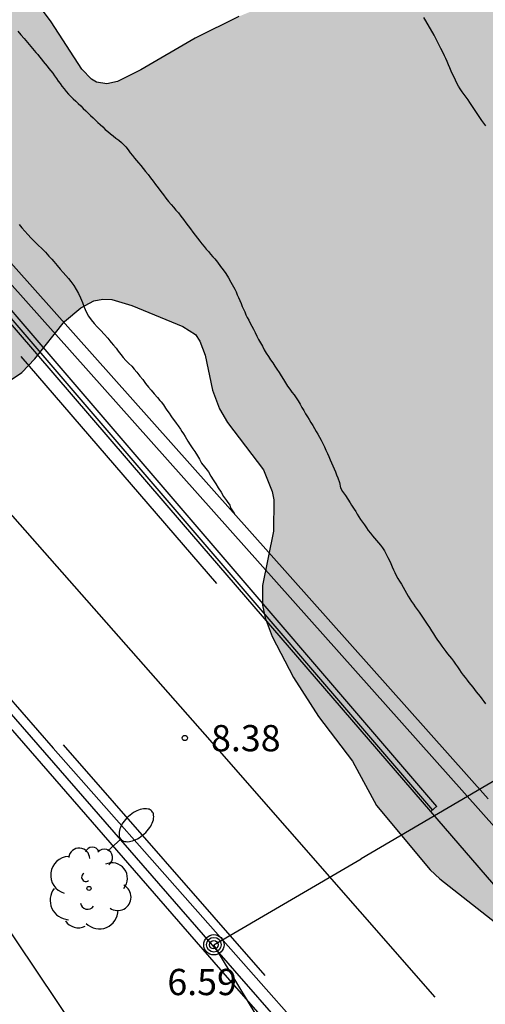
# Model space of a CAD drawing. Units: millimetres. Extents: x 584843 to 585194, y 4793790 to 4794040.
# Drawn here: x 584930 to 584943, y 4793852 to 4793880 of the extents above; entities that cross this region are included whole.
import ezdxf

# ---------------------------------------------------------------- set-up
doc = ezdxf.new("R2010")
doc.units = ezdxf.units.MM
for name, color, linetype in [('020104', 34, 'Continuous'), ('020107', 3, 'Continuous'), ('020204', 9, 'Continuous'), ('020308', 9, 'Continuous'), ('050102', 4, 'Continuous'), ('060111', 9, 'Continuous'), ('060119', 9, 'Continuous'), ('060121', 9, 'Continuous'), ('070105', 6, 'Continuous'), ('090217', 9, 'Continuous'), ('100106', 63, 'Continuous'), ('100202', 3, 'Continuous'), ('240103', 9, 'LINEA_TELEFONICA'), ('250202', 9, 'Continuous'), ('260101', 9, 'Continuous'), ('990504', 63, 'Continuous')]:
    doc.layers.add(name, color=color, linetype=linetype)
doc.styles.add('ARIAL', font='ARIAL.TTF', dxfattribs={"height": 1})
doc.linetypes.add('LINEA_TELEFONICA', pattern='A,7.5,-0.3,["T",Standard,S=0.25,R=0,X=-0.1,Y=-0.1],-0.3', length=8.1)

# ---------------------------------------------------------------- blocks, each defined once
blk = doc.blocks.new('FAREDI')
blk.add_line((0, 0), (0.5, 0))
blk.add_lwpolyline([(0.5, 0, 0.159986), (0.538, -0.117, 0.106322), (0.675, -0.238, 0.071006), (0.858, -0.309, 0.057309), (1.099, -0.337, 0.057309), (1.339, -0.309, 0.071006), (1.522, -0.238, 0.106322), (1.659, -0.117, 0.159986), (1.697, 0, 0.159986), (1.659, 0.117, 0.106322), (1.522, 0.238, 0.071006), (1.339, 0.309, 0.057309), (1.099, 0.337, 0.057309), (0.858, 0.309, 0.071006), (0.675, 0.238, 0.106322), (0.538, 0.117, 0.159986)], format="xyb", close=True)
blk = doc.blocks.new('ARBOL')
blk.add_circle((0, 0), 0.0587)
for centre, radius, start, end in [((-0.28, 0.855), 0.3, 359.2878, 173.6078), ((0.097, 0.97), 0.21, 23.1565, 160.4665), ((-0.564, 0.381), 0.532, 92.28, 254.58), ((0.438, 0.881), 0.24, 301.578, 139.328), ((0.656, 0.288), 0.443, 319.8556, 114.7656), ((-0.091, 0.321), 0.12, 119.14, 310.56), ((0.819, -0.249), 0.383, 235.5275, 62.0275), ((-0.556, -0.339), 0.555, 142.64, 266.54), ((-0.039, -0.384), 0.21, 189.64, 323.88), ((0.299, -0.624), 0.532, 224.67, 0.24), ((-0.301, -0.676), 0.45, 213.78, 295.32)]:
    blk.add_arc(centre, radius, start, end)
blk = doc.blocks.new('POSTEM')
for radius in [0.29, 0.21, 0.12]:
    blk.add_circle((0, 0), radius)
blk = doc.blocks.new('COTAPU')
blk.add_circle((0, 0), 0.075)

msp = doc.modelspace()

# ---------------------------------------------------------------- hatches: boundary and pattern name
at = {"layer": '990504'}
msp.add_hatch(color=256, dxfattribs=at).paths.add_polyline_path([(585028.614, 4793843.137), (585028.484, 4793843.225), (585028.344, 4793843.459), (585028.236, 4793843.539), (585028.16, 4793843.603), (585028.026, 4793843.755), (585027.812, 4793843.881), (585027.646, 4793843.923), (585027.244, 4793844.037), (585027.068, 4793844.039), (585026.63, 4793844.177), (585026.036, 4793844.293), (585025.504, 4793844.287), (585025.18, 4793844.241), (585024.94, 4793844.161), (585024.562, 4793844.639), (585023.94, 4793845.105), (585023.516, 4793845.333), (585023.218, 4793845.447), (585022.928, 4793845.493), (585022.488, 4793845.409), (585022.312, 4793845.431), (585022.216, 4793845.517), (585022.044, 4793845.831), (585021.714, 4793846.165), (585021.328, 4793846.447), (585020.93, 4793846.639), (585020.708, 4793846.643), (585020.494, 4793846.573), (585019.964, 4793846.267), (585019.456, 4793845.789), (585019.218, 4793845.431), (585019.232, 4793844.371), (585019.316, 4793843.979), (585019.396, 4793843.823), (585019.556, 4793843.643), (585020.02, 4793843.315), (585021.264, 4793842.915), (585022.58, 4793842.673), (585023.51, 4793842.579), (585023.762, 4793842.459), (585024.21, 4793842.083), (585024.564, 4793841.877), (585025.142, 4793841.725), (585026.152, 4793841.713), (585026.568, 4793841.309), (585026.798, 4793841.187), (585027.14, 4793841.083), (585027.412, 4793841.029), (585027.882, 4793841.031), (585028.11, 4793841.103), (585028.646, 4793841.101), (585028.908, 4793841.067), (585029.074, 4793840.995), (585029.072, 4793838.672), (585029.172, 4793838.032), (585029.392, 4793837.384), (585029.908, 4793836.32), (585030.12, 4793835.784), (585030.499, 4793834.612), (585030.523, 4793834.28), (585029.367, 4793832.58), (585028.951, 4793831.624), (585028.643, 4793830.524), (585028.451, 4793829.612), (585028.427, 4793827.72), (585028.359, 4793827.236), (585028.195, 4793826.804), (585027.903, 4793826.324), (585027.499, 4793825.472), (585027.227, 4793825.024), (585026.883, 4793824.64), (585026.463, 4793824.28), (585025.847, 4793823.848), (585025.487, 4793823.492), (585025.219, 4793823.096), (585024.971, 4793822.572), (585024.711, 4793821.808), (585024.635, 4793821.308), (585024.211, 4793821.096), (585023.283, 4793820.28), (585022.879, 4793819.788), (585022.587, 4793819.2), (585022.399, 4793818.585), (585022.319, 4793818.137), (585022.275, 4793817.533), (585022.275, 4793816.689), (585022.363, 4793816.265), (585022.507, 4793815.869), (585022.927, 4793814.821), (585023.211, 4793814.261), (585023.251, 4793814.093), (585023.063, 4793814.061), (585022.831, 4793813.949), (585022.419, 4793813.553), (585022.007, 4793812.997), (585021.135, 4793811.601), (585020.931, 4793811.125), (585020.691, 4793810.233), (585020.575, 4793809.545), (585020.555, 4793809.005), (585020.355, 4793808.981), (585020.199, 4793808.909), (585019.595, 4793808.433), (585019.155, 4793807.961), (585018.603, 4793807.133), (585018.319, 4793806.413), (585017.919, 4793805.137), (585017.839, 4793804.517), (585017.859, 4793803.549), (585017.607, 4793803.545), (585017.127, 4793803.405), (585016.595, 4793803.093), (585015.947, 4793802.573), (585014.975, 4793801.265), (585014.643, 4793800.737), (585014.387, 4793800.193), (585014.267, 4793799.805), (585014.267, 4793799.049), (585014.507, 4793798.393), (585014.883, 4793797.873), (585014.895, 4793797.681), (585014.767, 4793797.037), (585014.347, 4793795.421), (585014.339, 4793794.765), (585014.539, 4793794.081), (585014.719, 4793793.693), (585015.047, 4793793.173), (585015.503, 4793792.605), (585016.191, 4793791.997), (585016.655, 4793791.725), (585017.779, 4793791.265), (585018.087, 4793791.185), (585018.503, 4793791.161), (585018.727, 4793791.189), (585019.239, 4793791.353), (585019.719, 4793791.589), (585020.023, 4793791.833), (585020.403, 4793792.325), (585020.759, 4793792.989), (585020.851, 4793793.637), (585020.887, 4793796.333), (585021.091, 4793796.985), (585021.375, 4793797.421), (585021.659, 4793797.665), (585021.967, 4793797.805), (585022.347, 4793797.833), (585022.547, 4793797.705), (585022.623, 4793797.609), (585022.875, 4793797.065), (585022.895, 4793796.081), (585022.947, 4793795.645), (585023.319, 4793794.365), (585023.555, 4793793.949), (585023.887, 4793793.649), (585024.323, 4793793.425), (585024.675, 4793793.301), (585024.911, 4793793.265), (585025.495, 4793793.265), (585026.367, 4793793.309), (585026.435, 4793793.589), (585026.559, 4793793.857), (585026.803, 4793794.285), (585027.259, 4793794.933), (585027.667, 4793795.797), (585027.915, 4793796.541), (585027.959, 4793797.005), (585027.927, 4793797.217), (585027.803, 4793797.437), (585027.675, 4793797.561), (585026.011, 4793798.609), (585025.451, 4793799.073), (585025.295, 4793799.301), (585025.179, 4793799.621), (585025.115, 4793800.237), (585025.243, 4793801.637), (585025.659, 4793801.673), (585025.971, 4793801.773), (585026.463, 4793802.085), (585027.027, 4793802.573), (585027.311, 4793802.861), (585027.631, 4793803.281), (585028.219, 4793804.149), (585028.463, 4793804.637), (585028.615, 4793805.389), (585028.635, 4793806.085), (585028.567, 4793806.345), (585028.203, 4793807.125), (585028.011, 4793807.733), (585027.939, 4793808.313), (585027.935, 4793808.601), (585027.971, 4793808.705), (585028.099, 4793808.761), (585029.015, 4793808.761), (585030.251, 4793808.909), (585031.415, 4793808.933), (585031.947, 4793809.081), (585032.763, 4793809.557), (585033.779, 4793810.456), (585034.983, 4793811.932), (585035.579, 4793812.864), (585036.039, 4793813.872), (585036.355, 4793814.956), (585036.451, 4793815.46), (585036.911, 4793815.6), (585038.039, 4793816.112), (585038.491, 4793816.38), (585039.055, 4793816.86), (585039.395, 4793817.316), (585039.731, 4793817.972), (585039.875, 4793818.436), (585039.939, 4793818.904), (585039.939, 4793819.216), (585039.867, 4793819.7), (585039.687, 4793820.14), (585039.395, 4793820.5), (585038.927, 4793820.876), (585038.531, 4793821.076), (585038.243, 4793821.148), (585036.919, 4793821.208), (585036.727, 4793821.272), (585036.507, 4793821.432), (585036.363, 4793821.628), (585036.307, 4793821.84), (585036.315, 4793822.768), (585036.347, 4793823.296), (585036.323, 4793823.532), (585035.931, 4793824.572), (585035.803, 4793825.084), (585035.783, 4793825.592), (585035.907, 4793826.08), (585036.651, 4793827.556), (585037.275, 4793828.432), (585037.415, 4793828.564), (585037.839, 4793828.604), (585038.215, 4793828.792), (585039.299, 4793829.668), (585039.587, 4793829.956), (585039.955, 4793830.412), (585040.291, 4793830.88), (585040.707, 4793831.564), (585041.439, 4793833.012), (585041.827, 4793833.896), (585042.103, 4793834.664), (585042.495, 4793836.052), (585042.551, 4793836.58), (585042.559, 4793837.62), (585042.655, 4793838.02), (585042.795, 4793838.288), (585042.999, 4793838.575), (585043.347, 4793838.959), (585043.935, 4793839.403), (585046.107, 4793840.251), (585047.043, 4793840.723), (585048.063, 4793841.415), (585048.403, 4793841.495), (585048.787, 4793841.647), (585049.291, 4793841.863), (585049.791, 4793842.143), (585050.547, 4793842.803), (585051.439, 4793843.831), (585051.771, 4793844.315), (585052.723, 4793846.023), (585053.027, 4793846.631), (585053.191, 4793847.083), (585053.251, 4793847.391), (585053.255, 4793847.839), (585053.143, 4793848.259), (585052.919, 4793848.827), (585052.899, 4793849.019), (585053.407, 4793849.415), (585054.411, 4793850.463), (585054.747, 4793850.879), (585055.043, 4793851.467), (585055.139, 4793851.895), (585055.143, 4793852.347), (585055.087, 4793852.891), (585055.127, 4793853.003), (585055.163, 4793853.551), (585055.135, 4793854.039), (585054.999, 4793854.459), (585054.803, 4793854.887), (585054.627, 4793855.167), (585054.399, 4793855.423), (585054.003, 4793855.767), (585053.719, 4793855.959), (585053.247, 4793856.191), (585052.727, 4793856.375), (585052.355, 4793856.459), (585051.975, 4793856.491), (585051.251, 4793856.487), (585050.559, 4793856.407), (585049.759, 4793856.111), (585048.975, 4793855.671), (585048.495, 4793855.543), (585048.151, 4793855.551), (585047.659, 4793855.695), (585047.215, 4793855.939), (585046.691, 4793856.315), (585045.472, 4793857.395), (585045.252, 4793857.651), (585045.236, 4793860.395), (585045.136, 4793860.919), (585044.568, 4793862.051), (585044.176, 4793862.627), (585043.812, 4793862.995), (585043.256, 4793863.355), (585042.964, 4793863.459), (585042.64, 4793863.515), (585041.636, 4793863.443), (585041.152, 4793863.495), (585040.64, 4793863.743), (585039.332, 4793864.723), (585038.756, 4793865.007), (585038.168, 4793865.207), (585037.464, 4793865.371), (585036.796, 4793865.451), (585036.156, 4793865.451), (585035.708, 4793865.379), (585035.18, 4793865.199), (585033.96, 4793864.583), (585033.164, 4793864.783), (585032.684, 4793864.791), (585032.304, 4793864.747), (585031.58, 4793864.519), (585030.688, 4793864.103), (585030.056, 4793863.683), (585029.636, 4793863.299), (585028.888, 4793862.499), (585028.728, 4793862.375), (585028.608, 4793862.343), (585028.444, 4793862.407), (585027.252, 4793863.391), (585027.004, 4793863.663), (585026.656, 4793864.159), (585026.216, 4793864.511), (585026.208, 4793864.867), (585026.328, 4793865.371), (585026.52, 4793866.323), (585026.576, 4793867.115), (585026.556, 4793868.451), (585026.444, 4793868.903), (585026.328, 4793869.103), (585024.848, 4793871.107), (585024.484, 4793871.483), (585024.112, 4793872.075), (585023.944, 4793872.211), (585023.904, 4793872.419), (585023.676, 4793872.511), (585022.937, 4793873.111), (585022.553, 4793873.335), (585021.853, 4793873.639), (585021.373, 4793873.795), (585020.765, 4793873.927), (585020.601, 4793873.991), (585020.485, 4793874.095), (585020.401, 4793874.099), (585020.357, 4793874.311), (585020.357, 4793875.019), (585020.241, 4793875.447), (585019.361, 4793876.891), (585018.793, 4793877.663), (585018.365, 4793878.079), (585018.289, 4793878.223), (585018.369, 4793878.291), (585018.433, 4793878.787), (585018.389, 4793879.807), (585018.261, 4793880.435), (585017.941, 4793881.243), (585017.461, 4793881.955), (585016.545, 4793882.995), (585015.893, 4793883.599), (585015.357, 4793883.927), (585014.797, 4793884.079), (585014.233, 4793884.051), (585013.685, 4793883.799), (585013.329, 4793883.547), (585013.017, 4793883.259), (585012.653, 4793882.791), (585012.369, 4793882.151), (585012.205, 4793881.407), (585012.217, 4793880.771), (585012.345, 4793880.255), (585012.649, 4793879.591), (585013.005, 4793878.955), (585013.633, 4793878.007), (585015.061, 4793876.123), (585015.337, 4793875.827), (585016.689, 4793874.583), (585017.025, 4793874.135), (585017.185, 4793873.655), (585017.245, 4793873.159), (585017.273, 4793871.243), (585017.221, 4793871.087), (585017.109, 4793870.927), (585016.277, 4793870.163), (585015.445, 4793869.323), (585015.209, 4793869.135), (585014.973, 4793869.047), (585014.853, 4793869.043), (585014.613, 4793869.115), (585014.109, 4793869.495), (585013.581, 4793870.047), (585013.409, 4793870.331), (585013.353, 4793870.583), (585013.341, 4793870.707), (585012.981, 4793871.463), (585012.389, 4793872.595), (585010.905, 4793874.935), (585010.225, 4793875.707), (585008.949, 4793876.787), (585008.041, 4793877.435), (585007.669, 4793877.599), (585007.465, 4793877.639), (585007.337, 4793877.883), (585007.249, 4793878.395), (585007.113, 4793878.875), (585006.865, 4793879.391), (585006.413, 4793880.083), (585005.389, 4793881.215), (585005.253, 4793881.483), (585005.233, 4793881.659), (585005.293, 4793881.923), (585005.517, 4793882.219), (585007.033, 4793883.319), (585007.689, 4793883.955), (585008.021, 4793884.367), (585008.265, 4793884.767), (585008.453, 4793885.203), (585008.517, 4793885.495), (585010.161, 4793885.499), (585010.801, 4793885.615), (585011.197, 4793885.775), (585011.569, 4793885.995), (585012.065, 4793886.407), (585012.365, 4793886.719), (585012.777, 4793887.239), (585013.021, 4793887.615), (585013.205, 4793887.979), (585013.389, 4793888.487), (585013.465, 4793889.003), (585013.461, 4793889.579), (585013.405, 4793889.983), (585013.249, 4793890.539), (585013.089, 4793890.859), (585012.769, 4793891.295), (585012.377, 4793891.679), (585011.813, 4793892.143), (585011.345, 4793892.463), (585011.005, 4793892.639), (585010.641, 4793892.779), (585010.093, 4793892.907), (585009.349, 4793892.939), (585008.785, 4793892.887), (585007.025, 4793892.567), (585005.353, 4793892.031), (585004.721, 4793891.883), (585004.337, 4793891.843), (585004.241, 4793891.855), (585004.093, 4793891.951), (585003.993, 4793892.103), (585003.949, 4793892.295), (585003.941, 4793892.987), (585003.981, 4793893.275), (585004.129, 4793893.599), (585004.41, 4793894.471), (585005.094, 4793896.271), (585005.266, 4793896.343), (585005.442, 4793896.523), (585005.654, 4793896.891), (585005.75, 4793897.247), (585005.758, 4793898.555), (585005.714, 4793898.963), (585005.59, 4793899.447), (585005.186, 4793900.251), (585004.862, 4793900.703), (585004.502, 4793901.091), (585003.894, 4793901.631), (585001.722, 4793903.247), (585000.758, 4793903.727), (585000.042, 4793903.911), (584999.47, 4793903.959), (584995.662, 4793903.971), (584995.366, 4793903.963), (584994.746, 4793903.867), (584993.962, 4793903.635), (584993.578, 4793903.463), (584992.674, 4793903.027), (584991.034, 4793902.143), (584988.926, 4793901.191), (584988.708, 4793901.131), (584988.426, 4793901.267), (584987.706, 4793901.779), (584986.806, 4793902.739), (584986.326, 4793903.159), (584985.694, 4793903.571), (584984.97, 4793903.843), (584984.598, 4793903.919), (584984.23, 4793903.951), (584983.93, 4793903.931), (584983.51, 4793903.815), (584982.594, 4793903.327), (584982.058, 4793902.939), (584979.826, 4793900.831), (584978.63, 4793899.607), (584976.89, 4793897.347), (584976.454, 4793896.727), (584976.182, 4793896.259), (584975.778, 4793895.427), (584975.71, 4793895.011), (584975.318, 4793894.907), (584973.458, 4793894.679), (584972.602, 4793894.475), (584972.238, 4793894.351), (584970.818, 4793893.683), (584969.718, 4793893), (584968.666, 4793892.256), (584968.318, 4793892.08), (584967.966, 4793891.976), (584967.462, 4793891.928), (584966.963, 4793891.98), (584965.811, 4793892.276), (584964.447, 4793892.78), (584963.987, 4793892.836), (584963.915, 4793893.068), (584963.559, 4793893.536), (584962.755, 4793894.216), (584962.123, 4793894.532), (584961.359, 4793894.768), (584960.707, 4793894.86), (584960.051, 4793894.832), (584959.399, 4793894.668), (584958.315, 4793894.216), (584957.715, 4793893.864), (584957.315, 4793893.544), (584956.951, 4793893.18), (584956.447, 4793892.504), (584955.371, 4793890.812), (584955.103, 4793890.48), (584953.855, 4793889.416), (584953.343, 4793888.776), (584953.155, 4793888.596), (584952.639, 4793888.152), (584951.919, 4793887.664), (584951.551, 4793887.296), (584951.279, 4793886.584), (584951.251, 4793886.036), (584951.191, 4793885.804), (584950.335, 4793884.148), (584949.687, 4793882.488), (584949.211, 4793881.66), (584948.783, 4793881.104), (584948.623, 4793880.948), (584948.339, 4793880.76), (584947.831, 4793880.58), (584947.275, 4793880.572), (584946.807, 4793880.696), (584946.111, 4793880.964), (584944.315, 4793881.792), (584943.427, 4793882.08), (584942.867, 4793882.12), (584941.863, 4793882.112), (584940.903, 4793882.024), (584940.299, 4793881.908), (584939.735, 4793881.744), (584936.415, 4793880.381), (584935.171, 4793879.761), (584933.615, 4793878.857), (584932.947, 4793878.521), (584932.643, 4793878.453), (584932.347, 4793878.501), (584932.203, 4793878.589), (584931.931, 4793878.881), (584931.055, 4793880.229), (584930.547, 4793880.917), (584930.263, 4793881.237), (584928.335, 4793882.725), (584927.687, 4793883.085), (584927.379, 4793883.197), (584927.173, 4793883.215), (584927.207, 4793883.673), (584927.183, 4793884.697), (584926.988, 4793885.473), (584926.684, 4793886.245), (584926.236, 4793886.969), (584925.672, 4793887.633), (584924.908, 4793888.373), (584923.888, 4793889.233), (584923.4, 4793889.597), (584922.532, 4793890.137), (584922.16, 4793890.309), (584921.664, 4793890.417), (584921.3, 4793890.417), (584920.636, 4793890.261), (584920, 4793889.913), (584919.312, 4793889.345), (584919.056, 4793889.045), (584918.768, 4793888.565), (584918.668, 4793888.261), (584918.628, 4793887.721), (584918.716, 4793887.257), (584918.84, 4793886.945), (584919.792, 4793885.301), (584920.676, 4793884.261), (584923.248, 4793881.617), (584923.975, 4793880.929), (584925.859, 4793879.293), (584926.783, 4793878.541), (584927.147, 4793878.157), (584927.283, 4793877.929), (584927.335, 4793877.685), (584927.319, 4793877.449), (584927.251, 4793877.245), (584926.783, 4793876.389), (584926.231, 4793875.129), (584926.015, 4793874.537), (584925.891, 4793873.929), (584925.891, 4793873.621), (584925.959, 4793873.241), (584926.447, 4793871.705), (584926.683, 4793871.289), (584927.051, 4793870.837), (584927.503, 4793870.429), (584928.171, 4793870.029), (584928.675, 4793869.853), (584929.007, 4793869.797), (584929.339, 4793869.797), (584929.803, 4793869.933), (584930.211, 4793870.205), (584930.583, 4793870.597), (584931.431, 4793871.661), (584931.899, 4793872.057), (584932.275, 4793872.257), (584932.531, 4793872.301), (584932.791, 4793872.289), (584933.359, 4793872.121), (584934.819, 4793871.517), (584935.175, 4793871.289), (584935.303, 4793871.097), (584935.455, 4793870.705), (584935.663, 4793869.705), (584935.867, 4793869.165), (584936.091, 4793868.781), (584937.123, 4793867.421), (584937.375, 4793866.809), (584937.423, 4793866.569), (584937.411, 4793865.673), (584937.099, 4793864.121), (584937.099, 4793863.557), (584937.167, 4793863.193), (584937.375, 4793862.661), (584937.979, 4793861.485), (584938.695, 4793860.369), (584939.663, 4793859.101), (584940.355, 4793857.829), (584941.89, 4793855.993), (584942.162, 4793855.729), (584944.034, 4793854.265), (584944.662, 4793853.585), (584944.842, 4793853.449), (584944.858, 4793853.373), (584945.81, 4793852.801), (584946.058, 4793852.713), (584946.394, 4793852.705), (584946.666, 4793852.793), (584947.346, 4793853.169), (584947.706, 4793853.549), (584948.43, 4793854.657), (584948.642, 4793855.049), (584948.974, 4793856.277), (584949.57, 4793857.633), (584949.866, 4793858.105), (584950.198, 4793858.425), (584950.438, 4793858.569), (584950.57, 4793858.605), (584950.842, 4793858.621), (584951.134, 4793858.561), (584951.986, 4793858.129), (584952.758, 4793857.545), (584953.162, 4793857.153), (584953.31, 4793856.937), (584953.438, 4793856.645), (584953.466, 4793856.489), (584953.322, 4793856.057), (584953.274, 4793855.365), (584953.562, 4793854.457), (584953.55, 4793854.261), (584953.198, 4793853.497), (584952.886, 4793852.505), (584952.874, 4793851.713), (584952.93, 4793850.693), (584953.082, 4793849.997), (584953.37, 4793849.269), (584953.882, 4793848.389), (584954.094, 4793848.097), (584954.342, 4793847.821), (584955.442, 4793846.797), (584955.994, 4793846.361), (584956.27, 4793846.197), (584956.97, 4793845.885), (584957.246, 4793845.789), (584957.69, 4793845.709), (584958.302, 4793845.729), (584959.318, 4793846.061), (584960.482, 4793846.689), (584961.518, 4793847.409), (584961.938, 4793847.569), (584962.15, 4793847.545), (584962.238, 4793847.333), (584962.382, 4793846.293), (584962.598, 4793845.121), (584962.762, 4793844.465), (584963.07, 4793843.745), (584963.638, 4793842.805), (584964.098, 4793842.193), (584965.781, 4793840.209), (584966.293, 4793839.693), (584966.621, 4793839.433), (584967.149, 4793839.105), (584968.469, 4793838.461), (584969.549, 4793838.001), (584969.861, 4793837.785), (584970.013, 4793837.501), (584970.225, 4793836.697), (584970.601, 4793835.581), (584970.885, 4793834.941), (584971.285, 4793834.193), (584971.785, 4793833.493), (584972.325, 4793832.865), (584972.873, 4793832.357), (584973.469, 4793831.889), (584974.421, 4793831.309), (584974.953, 4793831.061), (584975.317, 4793830.937), (584976.397, 4793830.717), (584977.101, 4793830.681), (584977.621, 4793830.705), (584978.145, 4793830.833), (584978.653, 4793831.025), (584980.089, 4793831.769), (584982.141, 4793832.365), (584982.581, 4793832.577), (584982.957, 4793832.849), (584983.497, 4793833.385), (584983.893, 4793833.897), (584984.605, 4793835.049), (584984.929, 4793835.741), (584985.025, 4793836.129), (584985.045, 4793836.397), (584984.937, 4793837.249), (584984.941, 4793837.737), (584985.089, 4793838.265), (584985.485, 4793839.077), (584985.629, 4793839.489), (584985.653, 4793841.029), (584985.781, 4793841.777), (584986.365, 4793841.793), (584986.673, 4793841.877), (584986.881, 4793841.973), (584987.805, 4793842.577), (584988.105, 4793842.921), (584988.533, 4793843.585), (584988.909, 4793844.32), (584989.245, 4793845.188), (584989.285, 4793845.552), (584989.269, 4793845.952), (584989.125, 4793846.472), (584988.569, 4793847.8), (584988.657, 4793848.124), (584988.821, 4793848.444), (584990.265, 4793850.776), (584990.925, 4793852.036), (584991.217, 4793852.756), (584991.333, 4793853.312), (584991.329, 4793853.936), (584991.233, 4793854.148), (584991.125, 4793854.192), (584991.293, 4793854.268), (584991.445, 4793854.408), (584992.169, 4793855.424), (584992.573, 4793856.216), (584992.813, 4793857.016), (584992.861, 4793857.712), (584992.845, 4793858.356), (584992.745, 4793858.868), (584992.493, 4793859.58), (584992.009, 4793860.484), (584991.533, 4793861.204), (584991.293, 4793861.496), (584990.609, 4793862.172), (584990.741, 4793862.188), (584991.029, 4793862.32), (584992.117, 4793862.964), (584992.693, 4793863.42), (584993.649, 4793864.348), (584994.105, 4793864.908), (584994.533, 4793865.64), (584995.273, 4793867.38), (584995.453, 4793867.604), (584995.581, 4793867.692), (584995.905, 4793867.72), (584996.257, 4793867.62), (584997.873, 4793866.804), (584998.977, 4793866.356), (584999.385, 4793866.24), (584999.857, 4793866.2), (585004.229, 4793866.148), (585004.561, 4793866.192), (585005.381, 4793866.412), (585005.857, 4793866.439), (585006.153, 4793866.375), (585006.433, 4793866.223), (585007.301, 4793865.411), (585007.565, 4793865.044), (585007.757, 4793864.648), (585007.877, 4793864.14), (585007.865, 4793861.872), (585007.949, 4793861.388), (585008.061, 4793861.072), (585008.317, 4793860.608), (585009.077, 4793859.58), (585009.365, 4793859.312), (585009.669, 4793859.1), (585010.657, 4793858.664), (585011.329, 4793858.516), (585012.501, 4793858.5), (585012.956, 4793858.432), (585013.72, 4793858.076), (585014.116, 4793857.788), (585014.312, 4793857.56), (585014.46, 4793857.3), (585014.744, 4793856.488), (585015, 4793855.248), (585015.056, 4793854.512), (585015.188, 4793854.196), (585015.992, 4793852.732), (585016.42, 4793852.036), (585016.808, 4793851.556), (585018.036, 4793850.488), (585018.564, 4793850.096), (585019.572, 4793849.488), (585021.572, 4793848.488), (585023.592, 4793847.628), (585024.116, 4793847.496), (585024.78, 4793847.44), (585025.468, 4793847.46), (585026.148, 4793847.548), (585026.728, 4793847.576), (585027.06, 4793847.552), (585027.232, 4793847.46), (585027.444, 4793847.196), (585027.756, 4793846.524), (585028.156, 4793845.804), (585028.864, 4793844.724), (585029.128, 4793844.132), (585029.224, 4793843.716), (585029.22, 4793843.248), (585029.11, 4793843.039), (585029.044, 4793842.991), (585028.722, 4793843.041)])

# ---------------------------------------------------------------- linework, layer by layer
at = {"layer": '020104', "flags": 128}
for points, elevation in [([(584943.478, 4793877.258), (584943.42, 4793877.332), (584943.362, 4793877.41), (584943.306, 4793877.494), (584943.25, 4793877.582), (584943.194, 4793877.67), (584943.138, 4793877.756), (584943.082, 4793877.84), (584943.026, 4793877.92), (584942.97, 4793877.998), (584942.914, 4793878.074), (584942.858, 4793878.152), (584942.802, 4793878.23), (584942.75, 4793878.31), (584942.7, 4793878.392), (584942.654, 4793878.476), (584942.61, 4793878.558), (584942.57, 4793878.644), (584942.53, 4793878.73), (584942.492, 4793878.82), (584942.452, 4793878.91), (584942.41, 4793879.002), (584942.37, 4793879.092), (584942.334, 4793879.178), (584942.3, 4793879.258), (584942.23, 4793879.401), (584942.194, 4793879.471), (584942.154, 4793879.541), (584942.116, 4793879.617), (584942.078, 4793879.693), (584942.04, 4793879.771), (584942.002, 4793879.849), (584941.764, 4793880.261), (584941.706, 4793880.351)], 13), ([(584930.098, 4793879.964), (584930.188, 4793879.862), (584930.28, 4793879.752), (584930.326, 4793879.692), (584930.42, 4793879.578), (584930.518, 4793879.47), (584930.568, 4793879.414), (584930.618, 4793879.354), (584930.67, 4793879.292), (584930.722, 4793879.226), (584930.774, 4793879.16), (584930.826, 4793879.094), (584930.88, 4793879.03), (584930.934, 4793878.966), (584930.988, 4793878.898), (584931.044, 4793878.83), (584931.096, 4793878.758), (584931.15, 4793878.686), (584931.202, 4793878.612), (584931.254, 4793878.538), (584931.306, 4793878.462), (584931.362, 4793878.388), (584931.42, 4793878.312), (584931.482, 4793878.238), (584931.546, 4793878.166), (584931.616, 4793878.096), (584931.686, 4793878.028), (584931.756, 4793877.962), (584931.828, 4793877.892), (584931.9, 4793877.824), (584931.97, 4793877.756), (584932.04, 4793877.688), (584932.11, 4793877.62), (584932.18, 4793877.554), (584932.25, 4793877.486), (584932.32, 4793877.42), (584932.39, 4793877.356), (584932.458, 4793877.29), (584932.526, 4793877.224), (584932.598, 4793877.156), (584932.672, 4793877.092), (584932.748, 4793877.028), (584932.828, 4793876.968), (584932.906, 4793876.908), (584932.986, 4793876.846), (584933.064, 4793876.778), (584933.184, 4793876.652), (584933.25, 4793876.57), (584933.314, 4793876.488), (584933.376, 4793876.408), (584933.436, 4793876.336), (584933.494, 4793876.268), (584933.554, 4793876.198), (584933.618, 4793876.122), (584933.684, 4793876.04), (584933.752, 4793875.954), (584933.824, 4793875.862), (584933.894, 4793875.768), (584933.966, 4793875.674), (584934.04, 4793875.578), (584934.114, 4793875.482), (584934.188, 4793875.382), (584934.262, 4793875.282), (584934.334, 4793875.188), (584934.406, 4793875.098), (584934.484, 4793875.008), (584934.552, 4793874.932), (584934.62, 4793874.85), (584934.69, 4793874.766), (584934.76, 4793874.676), (584934.832, 4793874.582), (584934.902, 4793874.486), (584934.972, 4793874.396), (584935.038, 4793874.308), (584935.102, 4793874.22), (584935.168, 4793874.132), (584935.234, 4793874.044), (584935.3, 4793873.96), (584935.364, 4793873.882), (584935.428, 4793873.806), (584935.488, 4793873.732), (584935.548, 4793873.66), (584935.61, 4793873.588), (584935.672, 4793873.516), (584935.728, 4793873.452), (584935.81, 4793873.36), (584935.89, 4793873.238), (584935.972, 4793873.136), (584936.044, 4793873.034), (584936.118, 4793872.912), (584936.192, 4793872.788), (584936.23, 4793872.724), (584936.266, 4793872.656), (584936.302, 4793872.584), (584936.338, 4793872.508), (584936.374, 4793872.43), (584936.41, 4793872.346), (584936.446, 4793872.262), (584936.482, 4793872.178), (584936.518, 4793872.096), (584936.552, 4793872.018), (584936.586, 4793871.938), (584936.622, 4793871.858), (584936.66, 4793871.78), (584936.7, 4793871.698), (584936.742, 4793871.616), (584936.788, 4793871.532), (584936.836, 4793871.442), (584936.884, 4793871.346), (584936.932, 4793871.246), (584936.984, 4793871.148), (584937.036, 4793871.05), (584937.09, 4793870.954), (584937.146, 4793870.856), (584937.204, 4793870.76), (584937.264, 4793870.664), (584937.324, 4793870.57), (584937.386, 4793870.478), (584937.446, 4793870.386), (584937.506, 4793870.298), (584937.568, 4793870.206), (584937.628, 4793870.112), (584937.692, 4793870.01), (584937.752, 4793869.912), (584937.814, 4793869.82), (584937.876, 4793869.732), (584937.936, 4793869.648), (584937.998, 4793869.564), (584938.056, 4793869.478), (584938.112, 4793869.392), (584938.168, 4793869.302), (584938.22, 4793869.21), (584938.274, 4793869.118), (584938.326, 4793869.028), (584938.378, 4793868.942), (584938.428, 4793868.858), (584938.478, 4793868.774), (584938.53, 4793868.69), (584938.58, 4793868.606), (584938.628, 4793868.524), (584938.676, 4793868.44), (584938.724, 4793868.358), (584938.77, 4793868.27), (584938.818, 4793868.178), (584938.864, 4793868.08), (584938.908, 4793867.984), (584938.95, 4793867.892), (584938.992, 4793867.802), (584939.032, 4793867.714), (584939.07, 4793867.626), (584939.108, 4793867.54), (584939.144, 4793867.452), (584939.18, 4793867.364), (584939.212, 4793867.28), (584939.246, 4793867.198), (584939.298, 4793867.058), (584939.32, 4793866.91), (584939.386, 4793866.804), (584939.468, 4793866.692), (584939.534, 4793866.59), (584939.604, 4793866.476), (584939.642, 4793866.418), (584939.72, 4793866.298), (584939.76, 4793866.23), (584939.804, 4793866.158), (584939.852, 4793866.082), (584939.9, 4793866.006), (584939.952, 4793865.928), (584940.008, 4793865.848), (584940.064, 4793865.768), (584940.12, 4793865.69), (584940.178, 4793865.612), (584940.236, 4793865.538), (584940.296, 4793865.47), (584940.356, 4793865.404), (584940.414, 4793865.338), (584940.472, 4793865.268), (584940.526, 4793865.19), (584940.58, 4793865.104), (584940.63, 4793865.012), (584940.678, 4793864.92), (584940.722, 4793864.832), (584940.764, 4793864.744), (584940.802, 4793864.656), (584940.838, 4793864.57), (584940.876, 4793864.488), (584940.92, 4793864.406), (584940.966, 4793864.322), (584941.014, 4793864.238), (584941.066, 4793864.152), (584941.116, 4793864.066), (584941.164, 4793863.982), (584941.21, 4793863.896), (584941.258, 4793863.812), (584941.306, 4793863.732), (584941.356, 4793863.656), (584941.41, 4793863.582), (584941.462, 4793863.508), (584941.516, 4793863.432), (584941.572, 4793863.354), (584941.63, 4793863.272), (584941.688, 4793863.186), (584941.748, 4793863.098), (584941.806, 4793863.008), (584941.866, 4793862.918), (584941.926, 4793862.826), (584941.986, 4793862.734), (584942.044, 4793862.642), (584942.102, 4793862.552), (584942.16, 4793862.466), (584942.218, 4793862.384), (584942.276, 4793862.308), (584942.332, 4793862.236), (584942.386, 4793862.168), (584942.442, 4793862.1), (584942.498, 4793862.028), (584942.554, 4793861.952), (584942.61, 4793861.872), (584942.666, 4793861.79), (584942.724, 4793861.708), (584942.778, 4793861.63), (584942.834, 4793861.556), (584942.888, 4793861.484), (584942.942, 4793861.416), (584942.996, 4793861.346), (584943.05, 4793861.276), (584943.104, 4793861.208), (584943.156, 4793861.142), (584943.208, 4793861.076), (584943.262, 4793861.012), (584943.314, 4793860.946), (584943.368, 4793860.878), (584943.422, 4793860.806), (584943.472, 4793860.734)], 12), ([(584930.14, 4793874.434), (584930.218, 4793874.342), (584930.296, 4793874.25), (584930.386, 4793874.15), (584930.482, 4793874.05), (584930.58, 4793873.95), (584930.682, 4793873.85), (584930.782, 4793873.748), (584930.886, 4793873.642), (584930.986, 4793873.532), (584931.068, 4793873.444), (584931.13, 4793873.374), (584931.222, 4793873.266), (584931.312, 4793873.162), (584931.396, 4793873.066), (584931.476, 4793872.976), (584931.55, 4793872.89), (584931.614, 4793872.81), (584931.7, 4793872.688), (584931.768, 4793872.574), (584931.83, 4793872.46), (584931.89, 4793872.338), (584931.944, 4793872.206), (584931.996, 4793872.072), (584932.054, 4793871.94), (584932.118, 4793871.82), (584932.194, 4793871.708), (584932.28, 4793871.606), (584932.372, 4793871.51), (584932.47, 4793871.406), (584932.57, 4793871.3), (584932.668, 4793871.188), (584932.734, 4793871.108), (584932.768, 4793871.064), (584932.836, 4793870.988), (584932.91, 4793870.902), (584932.972, 4793870.818), (584933.04, 4793870.724), (584933.114, 4793870.634), (584933.192, 4793870.552), (584933.276, 4793870.466), (584933.356, 4793870.386), (584933.43, 4793870.306), (584933.498, 4793870.22), (584933.584, 4793870.102), (584933.67, 4793870.008), (584933.752, 4793869.888), (584933.834, 4793869.79), (584933.912, 4793869.7), (584933.998, 4793869.6), (584934.096, 4793869.488), (584934.162, 4793869.406), (584934.194, 4793869.366), (584934.26, 4793869.278), (584934.326, 4793869.186), (584934.362, 4793869.132), (584934.424, 4793869.04), (584934.47, 4793868.972), (584934.514, 4793868.91), (584934.574, 4793868.828), (584934.63, 4793868.754), (584934.686, 4793868.682), (584934.752, 4793868.584), (584934.792, 4793868.518), (584934.832, 4793868.454), (584934.884, 4793868.372), (584934.962, 4793868.244), (584935.026, 4793868.14), (584935.104, 4793868.02), (584935.156, 4793867.946), (584935.232, 4793867.828), (584935.292, 4793867.728), (584935.352, 4793867.618), (584935.434, 4793867.51), (584935.516, 4793867.41), (584935.552, 4793867.362), (584935.62, 4793867.244), (584935.684, 4793867.138), (584935.756, 4793867.026), (584935.83, 4793866.906), (584935.912, 4793866.788), (584935.98, 4793866.664), (584936.068, 4793866.544), (584936.086, 4793866.516), (584936.158, 4793866.414), (584936.184, 4793866.336), (584936.256, 4793866.222), (584936.293, 4793866.167)], 11), ([(584925.714, 4793864.789), (584925.404, 4793863.719), (584925.474, 4793862.779), (584925.694, 4793861.959), (584925.914, 4793861.099), (584926.204, 4793860.289), (584926.454, 4793859.579), (584926.744, 4793858.799), (584927.224, 4793858.059), (584927.734, 4793857.399), (584932.374, 4793850.49), (584940.443, 4793839.85)], 6.5)]:
    msp.add_lwpolyline(points, dxfattribs=dict(at, elevation=elevation))
at = {"layer": '020107'}
msp.add_polyline3d([(584895.102, 4793919.314, 6.311), (584896.609, 4793916.113, 6.462), (584898.471, 4793912.546, 6.576), (584900.622, 4793908.362, 6.66), (584902.788, 4793904.225, 6.747), (584904.51, 4793901.724, 6.87), (584908.098, 4793897.319, 7.001), (584910.994, 4793893.95, 7.116), (584914.273, 4793890.078, 7.245), (584917.328, 4793886.605, 7.328), (584920.17, 4793883.477, 7.506), (584921.965, 4793881.182, 7.546), (584925.958, 4793876.585, 7.704), (584942.066, 4793857.799, 8.305)], dxfattribs=at)
at = {"layer": '050102'}
msp.add_polyline3d([(584921.849, 4793881.087, 7.549), (584925.844, 4793876.487, 7.707), (584941.955, 4793857.698, 8.308)], dxfattribs=at)
at = {"layer": '060111'}
for points in [[(584941.91, 4793857.656, 8.374), (584934.835, 4793865.858, 8.141), (584924.75, 4793877.58, 7.73), (584917.234, 4793886.341, 7.343), (584908.924, 4793895.611, 7.083), (584904.237, 4793901.475, 6.911), (584902.409, 4793904.169, 6.825), (584900.747, 4793906.996, 6.766), (584898.847, 4793910.689, 6.691), (584895.352, 4793918.022, 6.417), (584894.024, 4793921.236, 6.353), (584892.596, 4793925.152, 6.208), (584890.212, 4793931.781, 6.055), (584888.169, 4793937.633, 5.917), (584886.135, 4793943.738, 5.723), (584883.882, 4793950.336, 5.543), (584882.556, 4793954.637, 5.521), (584882.273, 4793955.923, 5.487), (584881.862, 4793957.345, 5.44), (584880.996, 4793959.999, 5.407), (584878.006, 4793968.825, 5.258), (584875.603, 4793975.958, 5.107)], [(584912.175, 4793881.169, 7.66), (584918.145, 4793874.339, 7.89), (584924.384, 4793867.189, 8.09), (584931.114, 4793859.469, 8.28), (584939.663, 4793849.789, 8.51), (584944.583, 4793844.559, 8.69), (584946.283, 4793842.659, 8.74), (584947.873, 4793840.979, 8.77), (584949.583, 4793839.169, 8.83), (584951.053, 4793837.599, 8.9), (584952.703, 4793835.94, 8.96), (584953.553, 4793835.1, 8.94), (584953.613, 4793834.51, 8.94), (584953.573, 4793833.84, 8.92), (584953.483, 4793833.01, 8.91), (584953.293, 4793832.46, 8.85), (584952.983, 4793831.9, 8.8), (584952.593, 4793831.3, 8.69), (584952.213, 4793830.73, 8.59), (584951.693, 4793830.09, 8.44), (584951.003, 4793829.41, 8.26), (584950.123, 4793828.52, 7.99), (584949.323, 4793827.72, 7.73), (584948.503, 4793827.13, 7.32)], [(584960.51, 4793837.32, 8.909), (584959.238, 4793838.514, 8.873), (584958.21, 4793839.578, 8.851), (584957.228, 4793840.538, 8.825), (584956.098, 4793841.678, 8.797), (584954.792, 4793843.148, 8.743), (584952.934, 4793845.058, 8.667), (584950.778, 4793847.376, 8.601), (584948.814, 4793849.644, 8.585), (584948.745, 4793849.724, 8.584), (584947.852, 4793850.766, 8.571), (584941.91, 4793857.656, 8.374)]]:
    msp.add_polyline3d(points, dxfattribs=at)
at = {"layer": '060119'}
msp.add_polyline3d([(584943.381, 4793845.291, 9.185), (584941.303, 4793847.509, 8.51), (584937.683, 4793851.519, 8.44), (584936.304, 4793853.099, 8.41), (584929.584, 4793860.809, 8.25), (584922.884, 4793868.459, 8.02), (584914.885, 4793877.689, 7.76), (584907.785, 4793885.809, 7.47), (584900.385, 4793894.229, 7.15), (584896.816, 4793898.509, 7.08), (584895.416, 4793900.419, 7.03), (584893.716, 4793902.899, 6.95), (584892.636, 4793904.859, 6.91), (584891.636, 4793906.859, 6.84), (584890.726, 4793909.019, 6.77), (584888.876, 4793914.019, 6.65), (584886.196, 4793921.389, 6.53), (584883.507, 4793929.078, 6.35), (584882.177, 4793933.358, 6.22), (584880.897, 4793937.218, 6.07)], dxfattribs=at)
at = {"layer": '060121'}
msp.add_polyline3d([(584941.91, 4793857.656, 8.316), (584942.082, 4793857.814, 8.286)], dxfattribs=at)
at = {"layer": '070105'}
for points in [[(584943.003, 4793844.959, 8.64), (584940.743, 4793847.609, 8.52), (584936.094, 4793852.909, 8.41), (584929.374, 4793860.629, 8.25), (584922.664, 4793868.269, 8.03), (584914.675, 4793877.519, 7.77), (584907.575, 4793885.629, 7.48), (584900.175, 4793894.049, 7.16), (584896.586, 4793898.329, 7.09), (584895.186, 4793900.259, 7.04), (584893.476, 4793902.749, 6.95), (584892.386, 4793904.729, 6.91), (584891.376, 4793906.729, 6.85), (584890.466, 4793908.919, 6.77), (584888.606, 4793913.929, 6.65), (584885.936, 4793921.289, 6.54), (584883.247, 4793928.978, 6.35), (584881.897, 4793933.268, 6.22), (584880.627, 4793937.138, 6.07), (584880.897, 4793937.218, 6.07)], [(584895.102, 4793919.314, 10.61), (584898.201, 4793913.599, 10.535), (584899.687, 4793910.976, 10.431), (584900.409, 4793909.78, 10.317), (584901.287, 4793908.18, 10.251), (584902.795, 4793905.732, 10.379), (584914.478, 4793890.368, 10.461), (584918.422, 4793885.54, 10.485), (584921.756, 4793881.882, 10.557), (584945.592, 4793855.126, 11.327)], [(584943.548, 4793858.022, 11.243), (584922.055, 4793882.148, 10.549), (584918.725, 4793885.801, 10.477), (584914.792, 4793890.616, 10.454), (584903.125, 4793905.958, 10.372), (584901.633, 4793908.381, 10.244), (584900.755, 4793909.98, 10.31), (584900.032, 4793911.178, 10.424), (584898.549, 4793913.796, 10.528), (584895.529, 4793919.356, 10.619)]]:
    msp.add_polyline3d(points, dxfattribs=at)
at = {"layer": '100106', "elevation": 39.844, "flags": 128}
for points in [[(584936.415, 4793880.381), (584935.171, 4793879.761), (584933.615, 4793878.857), (584932.947, 4793878.521), (584932.643, 4793878.453), (584932.347, 4793878.501), (584932.203, 4793878.589), (584931.931, 4793878.881), (584931.055, 4793880.229), (584930.547, 4793880.917)], [(584929.803, 4793869.933), (584930.211, 4793870.205), (584930.583, 4793870.597), (584931.431, 4793871.661), (584931.899, 4793872.057), (584932.275, 4793872.257), (584932.531, 4793872.301), (584932.791, 4793872.289), (584933.359, 4793872.121), (584934.819, 4793871.517), (584935.175, 4793871.289), (584935.303, 4793871.097), (584935.455, 4793870.705), (584935.663, 4793869.705), (584935.867, 4793869.165), (584936.091, 4793868.781), (584937.123, 4793867.421), (584937.375, 4793866.809), (584937.423, 4793866.569), (584937.411, 4793865.673), (584937.099, 4793864.121), (584937.099, 4793863.557), (584937.167, 4793863.193), (584937.375, 4793862.661), (584937.979, 4793861.485), (584938.695, 4793860.369), (584939.663, 4793859.101), (584940.355, 4793857.829), (584941.89, 4793855.993), (584942.162, 4793855.729), (584944.034, 4793854.265)]]:
    msp.add_lwpolyline(points, dxfattribs=at)
at = {"layer": '240103'}
for points in [[(584939.915, 4793856.316, 10.593), (584944.611, 4793859.064, 13.02)], [(584942.713, 4793842.25, 13.51), (584935.704, 4793853.849, 8.42), (584939.914, 4793856.309, 10.59)]]:
    msp.add_polyline3d(points, dxfattribs=at)
at = {"layer": '260101'}
for points in [[(584942.033, 4793852.349, 8.52), (584935.664, 4793859.619, 8.32), (584929.604, 4793866.499, 8.16), (584924.414, 4793872.439, 7.96), (584919.345, 4793878.189, 7.79), (584913.495, 4793884.909, 7.53), (584908.595, 4793890.479, 7.32), (584904.675, 4793894.999, 7.17), (584901.486, 4793899.129, 7), (584899.296, 4793902.229, 6.89), (584898.066, 4793904.159, 6.82)], [(584930.187, 4793870.665, 8.033), (584935.778, 4793864.178, 8.254)], [(584931.394, 4793859.559, 8.25), (584937.164, 4793852.969, 8.42)]]:
    msp.add_polyline3d(points, dxfattribs=at)

# ---------------------------------------------------------------- block references
at = {"layer": '020204', "rotation": 359.9987685839998}
msp.add_blockref('COTAPU', (584934.874, 4793859.759, 8.38), dxfattribs=at)
at = {"layer": '090217', "rotation": 359.9987685839998}
msp.add_blockref('POSTEM', (584935.704, 4793853.849, 8.42), dxfattribs=at)
at = {"layer": '100202', "rotation": 359.9987685839998}
msp.add_blockref('ARBOL', (584932.134, 4793855.459, 7.51), dxfattribs=at)
at = {"layer": '250202', "rotation": 42.15876858606089}
msp.add_blockref('FAREDI', (584932.674, 4793856.529, 8.32), dxfattribs=at)

# ---------------------------------------------------------------- texts
at = {"layer": '020308', "style": 'ARIAL'}
for s, p in [('8.38', (584935.624, 4793859.379, 8.38)), ('6.59', (584934.374, 4793852.409, 6.59))]:
    msp.add_text(s, height=0.75, rotation=359.9988, dxfattribs=at).set_placement(p)

doc.saveas('drawing.dxf')
